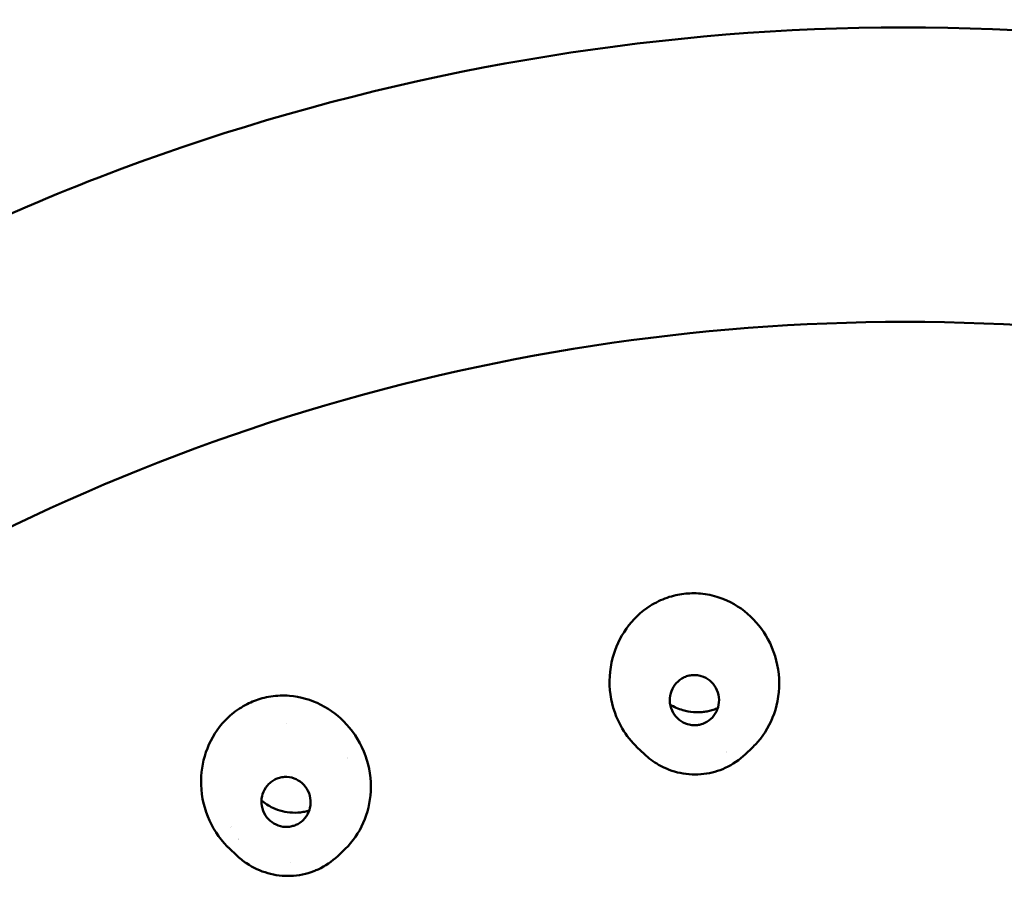
# Model space of a CAD drawing. Units: millimetres. Extents: x 191 to 1161, y 183 to 1689.
# Drawn here: x 286 to 308, y 1151 to 1170 of the extents above; entities that cross this region are included whole.
import ezdxf

# ---------------------------------------------------------------- set-up
doc = ezdxf.new("R2010")
doc.units = ezdxf.units.MM
doc.header["$LTSCALE"] = 3
doc.layers.add('Visible (ISO)', color=7, linetype='Continuous', lineweight=50)

msp = doc.modelspace()

# ---------------------------------------------------------------- linework, layer by layer
at = {"layer": 'Visible (ISO)'}
for p, q in [((299.8816530312175, 1154.345502264378), (299.7317083390616, 1154.488440329035)), ((302.0825392568956, 1154.339031525301), (302.2297616117423, 1154.479374462244)), ((291.0105694145922, 1152.144689938523), (290.8570358784439, 1152.291049147317)), ((293.2153731660063, 1152.125502144544), (293.3607559273656, 1152.264091448606))]:
    msp.add_line(p, q, dxfattribs=at)
msp.add_ellipse((292.5866524404706, 1152.075533547388), major_axis=(0.1076413201568491, -0.2800326015176254), ratio=0.08831529385089715, start_param=6.283152658117995, end_param=6.283218356243458, dxfattribs=at)
for points, knots in [([(275.2280234621007, 1159.519528233431), (279.1647660098897, 1162.692774679113), (283.6937026905789, 1165.272739734307), (293.2694712881704, 1168.860532626411), (298.4433748968567, 1169.904737536912), (308.7284930318291, 1170.321185118284), (313.9730724479102, 1169.698274750229), (323.8451340986783, 1166.888120235297), (328.6013114891558, 1164.667465119838), (334.9437443994849, 1160.350928137682), (336.9600310344585, 1158.723569935705), (338.8183639951147, 1156.952116771894)], [0, 0, 0, 0, 1.534890753123356, 1.534890753123356, 3.079149124524409, 3.079149124524409, 4.623107846516594, 4.623107846516594, 6.165400703357404, 6.165400703357404, 6.946632235286656, 6.946632235286656, 6.946632235286656, 6.946632235286656]), ([(305.5608678203891, 1163.746680832749), (301.0047248033306, 1163.746513322186), (296.4493528518604, 1163.045907892353), (287.7836235642842, 1160.312179522613), (283.6746764781827, 1158.279510166906), (276.3043239240674, 1153.080749376383), (273.0441062345295, 1149.915514380452), (267.690298103682, 1142.761558104442), (265.5975563670088, 1138.774000473485), (262.7833789102328, 1130.365463041731), (262.0623814487485, 1125.945831673831), (262.0624040220019, 1121.525499524514)], [3.786563485989079e-05, 3.786563485989079e-05, 3.786563485989079e-05, 3.786563485989079e-05, 0.3141905493771406, 0.3141905493771406, 0.6283432331194212, 0.6283432331194212, 0.9424959168617019, 0.9424959168617019, 1.256648600603983, 1.256648600603983, 1.570801284346263, 1.570801284346263, 1.570801284346263, 1.570801284346263]), ([(349.0626640703111, 1121.525504442599), (349.0626856850431, 1125.946052916288), (348.341616760706, 1130.3659002918), (345.5271689156974, 1138.774807432358), (343.4342283802601, 1142.762518445654), (338.0799339831403, 1149.916666849181), (334.819429067639, 1153.081940334163), (327.4484718512636, 1158.280629947589), (323.3392076565353, 1160.313189483373), (314.6728914216558, 1163.046539116177), (310.1172508275739, 1163.746878093628), (305.5608932819777, 1163.746713217706)], [4.712384233576674, 4.712384233576674, 4.712384233576674, 4.712384233576674, 5.026552020792113, 5.026552020792113, 5.340719808007552, 5.340719808007552, 5.65488759522299, 5.65488759522299, 5.969055382438429, 5.969055382438429, 6.283222587713383, 6.283222587713383, 6.283222587713383, 6.283222587713383]), ([(300.7408242219704, 1157.829430325312), (300.6829110307922, 1157.822327848522), (300.6254004840635, 1157.812309519774), (300.5050514473411, 1157.785044389725), (300.4424904145826, 1157.767132340858), (300.2521971023019, 1157.700991145656), (300.1291341597117, 1157.641365046309), (299.8096318208669, 1157.438974801861), (299.6335897426324, 1157.269936835178), (299.3558912928212, 1156.879105260105), (299.2550530889182, 1156.661223588083), (299.1265572602525, 1156.172275568365), (299.1106873968947, 1155.901384010211), (299.1844945615514, 1155.375881880018), (299.2715466064062, 1155.124928361418), (299.4951875325189, 1154.747627545938), (299.6048428512995, 1154.609371138799), (299.7317065719407, 1154.488438387375)], [1.000000051852426e-06, 1.000000051852426e-06, 1.000000051852426e-06, 1.000000051852426e-06, 0.01751304688567677, 0.01751304688567677, 0.03702817240187579, 0.03702817240187579, 0.07795329903656581, 0.07795329903656581, 0.1504889292077878, 0.1504889292077878, 0.2217688333088935, 0.2217688333088935, 0.3020926790750358, 0.3020926790750358, 0.3808277183507936, 0.3808277183507936, 0.4335728965346971, 0.4335728965346971, 0.4335728965346971, 0.4335728965346971]), ([(302.229762408248, 1154.479373491084), (302.2945739865828, 1154.541157786756), (302.3549529985193, 1154.607736026295), (302.5569782581734, 1154.86574961868), (302.6665161951896, 1155.079077022227), (302.8108194384619, 1155.558469542373), (302.8351927378724, 1155.823065427375), (302.7812737786364, 1156.350980239336), (302.7013188383045, 1156.610116696195), (302.4603524554366, 1157.053796616672), (302.3107840073516, 1157.241008543419), (301.9486408924569, 1157.553463686553), (301.7377880353814, 1157.675110310502), (301.3796637740126, 1157.794563419446), (301.2459725985853, 1157.822773837734), (301.0454112214149, 1157.841043173639), (300.9803901816502, 1157.843321709463), (300.857013305276, 1157.840711171443), (300.7987701851553, 1157.836536821272), (300.7408242219704, 1157.829430325312)], [0.1155304989110376, 0.1155304989110376, 0.1155304989110376, 0.1155304989110376, 0.1425158311985694, 0.1425158311985694, 0.2137941500421519, 0.2137941500421519, 0.2925346459569054, 0.2925346459569054, 0.3728614530948769, 0.3728614530948769, 0.4441490893954727, 0.4441490893954727, 0.5166890216771086, 0.5166890216771086, 0.5576560439834486, 0.5576560439834486, 0.5771863977883458, 0.5771863977883458, 0.5947100606073894, 0.5947100606073894, 0.5947100606073894, 0.5947100606073894]), ([(301.0401754016714, 1154.975716584711), (301.0252273374795, 1154.973883353338), (301.0102085166995, 1154.972690925303), (300.9790664391235, 1154.97155561959), (300.9629564253107, 1154.971705719411), (300.9064054583231, 1154.974820831392), (300.8663353057547, 1154.981699855171), (300.7600666001196, 1155.012765649111), (300.697304283823, 1155.045604235864), (300.5898274815852, 1155.13192596316), (300.545509370788, 1155.183833425619), (300.4752732615041, 1155.305849715438), (300.4517916675337, 1155.375921706622), (300.4332605922633, 1155.521814686085), (300.4386894006212, 1155.596362401737), (300.4767939923632, 1155.732603340476), (300.5067756991118, 1155.793792453902), (300.5895791015107, 1155.904641144404), (300.6426578522571, 1155.952528982655), (300.7355952640362, 1156.007586637491), (300.7695051589497, 1156.023132252998), (300.8223268850018, 1156.040877345919), (300.8401754709148, 1156.045844606123), (300.8747885639856, 1156.053536102905), (300.8914938448052, 1156.056409905595), (300.9083088648476, 1156.058472100533)], [-0.1702997300988713, -0.1702997300988713, -0.1702997300988713, -0.1702997300988713, -0.1657797026759094, -0.1657797026759094, -0.1609463904567167, -0.1609463904567167, -0.1487799176367091, -0.1487799176367091, -0.1277132617691752, -0.1277132617691752, -0.1074114571442831, -0.1074114571442831, -0.08547549740419193, -0.08547549740419193, -0.06330270420162183, -0.06330270420162183, -0.04304968165855592, -0.04304968165855592, -0.02180621701596164, -0.02180621701596164, -0.01064181569815295, -0.01064181569815295, -0.005085600912764833, -0.005085600912764833, -1.000000130128321e-06, -1.000000130128321e-06, -1.000000130128321e-06, -1.000000130128321e-06]), ([(300.9083088648475, 1156.058472100533), (300.9251849498462, 1156.060541784482), (300.9421492908695, 1156.061791222537), (300.9777274919307, 1156.062681837877), (300.9963193435919, 1156.062161148418), (301.0521185691184, 1156.057635335743), (301.0889488350007, 1156.05065156313), (301.1924494844712, 1156.019414983373), (301.2553475522908, 1155.98565400198), (301.3620854437027, 1155.897899326238), (301.4057499746688, 1155.845680996905), (301.4751661214188, 1155.722556874104), (301.4981900949085, 1155.651496614025), (301.5149811238365, 1155.505417655596), (301.5089018296034, 1155.431748705747), (301.4698370632311, 1155.296415088696), (301.4392033695093, 1155.235372560862), (301.3555622571596, 1155.125876003403), (301.3026086965083, 1155.07900753088), (301.2071194176461, 1155.023384475909), (301.1699705890031, 1155.00708712534), (301.1159564919422, 1154.990451683404), (301.1003850244318, 1154.986423402655), (301.0699392607632, 1154.980014267819), (301.0550999825873, 1154.977546936093), (301.0401754016714, 1154.975716584711)], [-0.1703006304175113, -0.1703006304175113, -0.1703006304175113, -0.1703006304175113, -0.1651975253832644, -0.1651975253832644, -0.1596176347069949, -0.1596176347069949, -0.1483908507865883, -0.1483908507865883, -0.1271543184289416, -0.1271543184289416, -0.1069027555334696, -0.1069027555334696, -0.08473627299857941, -0.08473627299857941, -0.0628013909914947, -0.0628013909914947, -0.04249766196104916, -0.04249766196104916, -0.02147537447209071, -0.02147537447209071, -0.00933873449964307, -0.00933873449964307, -0.004513961303872951, -0.004513961303872951, -1.000000109314081e-06, -1.000000109314081e-06, -1.000000109314081e-06, -1.000000109314081e-06]), ([(291.4044110692993, 1155.502254267683), (291.350136776618, 1155.481393111929), (291.2969393239667, 1155.457797548239), (291.1871025986768, 1155.402302423988), (291.1308883370785, 1155.369823766592), (290.9626525796116, 1155.259712546586), (290.8578328841184, 1155.172138907675), (290.5969579720634, 1154.898571165188), (290.466834991737, 1154.691985099309), (290.2911298804955, 1154.245548087195), (290.2454115685755, 1154.009692716175), (290.2375968073795, 1153.504027556162), (290.2868860551053, 1153.237234549922), (290.483925787755, 1152.744949100528), (290.6282563416408, 1152.522372361217), (290.8267902469244, 1152.320356236911), (290.8417996788692, 1152.305573392599), (290.8570358837167, 1152.291049106246)], [9.99999270944482e-07, 9.99999270944482e-07, 9.99999270944482e-07, 9.99999270944482e-07, 0.01751304697875817, 0.01751304697875817, 0.03702817262063689, 0.03702817262063689, 0.07795329961078956, 0.07795329961078956, 0.1504889297579133, 0.1504889297579133, 0.2217688338682588, 0.2217688338682588, 0.3020926802997272, 0.3020926802997272, 0.3808277229233473, 0.3808277229233473, 0.3871589542854348, 0.3871589542854348, 0.3871589542854348, 0.3871589542854348]), ([(293.3607559216929, 1152.264091447345), (293.3667442634531, 1152.269799963031), (293.3726945863934, 1152.275551094355), (293.5435603734107, 1152.442991659758), (293.6758407869998, 1152.634791678375), (293.866481477938, 1153.063255230774), (293.9209920076001, 1153.296701546858), (293.9452673516154, 1153.796768552702), (293.9053661463718, 1154.059460093026), (293.7269708449739, 1154.558883870733), (293.5878783208977, 1154.791156336555), (293.2494349402066, 1155.163777414215), (293.0604708622473, 1155.309471694424), (292.6365155232967, 1155.525519682425), (292.4040399126293, 1155.592796480113), (292.0298264649044, 1155.622435654566), (291.8940076918306, 1155.617593358807), (291.6959328243207, 1155.58697392488), (291.6325783588593, 1155.573508482036), (291.513999852414, 1155.541224523198), (291.4587160745948, 1155.523127228312), (291.4044110692993, 1155.502254267683)], [0.07054595655763611, 0.07054595655763611, 0.07054595655763611, 0.07054595655763611, 0.07303608412370691, 0.07303608412370691, 0.1425158312036446, 0.1425158312036446, 0.2137941500450281, 0.2137941500450281, 0.2925346456345008, 0.2925346456345008, 0.372861451556605, 0.372861451556605, 0.4441490865806606, 0.4441490865806606, 0.516689017552446, 0.516689017552446, 0.5576560392391233, 0.5576560392391233, 0.5771863927340586, 0.5771863927340586, 0.5947100552677094, 0.5947100552677094, 0.5947100552677094, 0.5947100552677094]), ([(300.4464465189509, 1155.422818911568), (300.5320185147727, 1155.369125745501), (300.6245929769215, 1155.327103270756), (300.797693957203, 1155.27562701538), (300.875711230503, 1155.261241306968), (300.9926716517885, 1155.252450077661), (301.030844214537, 1155.251562382551), (301.1033637291501, 1155.253636318263), (301.1376724970928, 1155.256224761516), (301.1718074118231, 1155.26041106924)], [-0.0759979139400766, -0.0759979139400766, -0.0759979139400766, -0.0759979139400766, -0.04553197600462867, -0.04553197600462867, -0.02177739591993248, -0.02177739591993248, -0.01032286660375609, -0.01032286660375609, -1.000000060746146e-06, -1.000000060746146e-06, -1.000000060746146e-06, -1.000000060746146e-06]), ([(301.1718074118231, 1155.26041106924), (301.2059759358782, 1155.264601498815), (301.2399294382458, 1155.270387934037), (301.3108886791168, 1155.285924356392), (301.3477673297743, 1155.296028752854), (301.4180222611012, 1155.31925035324), (301.4514001482894, 1155.332110316512), (301.4840778798585, 1155.346547696922)], [-0.3592453749595533, -0.3592453749595533, -0.3592453749595533, -0.3592453749595533, -0.3489134576814477, -0.3489134576814477, -0.3374455297513254, -0.3374455297513254, -0.3267096185833827, -0.3267096185833827, -0.3267096185833827, -0.3267096185833827]), ([(301.1798544828541, 1153.910594168129), (301.0096170065191, 1153.889775986048), (300.8336849928509, 1153.897066922211), (300.5016193970299, 1153.966258903294), (300.3410613278849, 1154.027544633441), (300.0823392566228, 1154.176032848837), (299.9762031362416, 1154.255353504593), (299.8816801587685, 1154.345493187551)], [0, 0, 0, 0, 0.0514669845302943, 0.0514669845302943, 0.1017870499019502, 0.1017870499019502, 0.140980321921955, 0.140980321921955, 0.140980321921955, 0.140980321921955]), ([(302.0824280754214, 1154.338995452059), (301.955292678205, 1154.217783404466), (301.8061179713009, 1154.116268375299), (301.4995987021695, 1153.975418497469), (301.3403346085992, 1153.930331758924), (301.1798555650471, 1153.910586971585)], [0, 0, 0, 0, 0.05270527608964835, 0.05270527608964835, 0.1012264599234795, 0.1012264599234795, 0.1012264599234795, 0.1012264599234795]), ([(292.2836552729154, 1152.793083526436), (292.269646450564, 1152.78769902098), (292.2554149778874, 1152.782919335423), (292.2255836128087, 1152.774306243511), (292.2099741417697, 1152.77056626405), (292.1545572902758, 1152.759949636919), (292.1141662932698, 1152.756960901118), (292.003962179563, 1152.761478457228), (291.9353895731195, 1152.77821012224), (291.8107351867118, 1152.836063268509), (291.7554153886484, 1152.875751132626), (291.6582042796427, 1152.977231685669), (291.6186784750773, 1153.039576444037), (291.5657520279058, 1153.176705868446), (291.553119552914, 1153.250370127133), (291.5572918427868, 1153.391795905563), (291.571611609193, 1153.458418153999), (291.6250980406457, 1153.585981436963), (291.6649377169274, 1153.645264796061), (291.7415871261719, 1153.72112058797), (291.7706417324946, 1153.744388173472), (291.8174486417636, 1153.774351727725), (291.8335110038021, 1153.783477828427), (291.8651246226552, 1153.799291372723), (291.8805828515395, 1153.80610970996), (291.8963413221314, 1153.812166719518)], [-0.1702997365143818, -0.1702997365143818, -0.1702997365143818, -0.1702997365143818, -0.1657797087423288, -0.1657797087423288, -0.1609463961502596, -0.1609463961502596, -0.1487799223864229, -0.1487799223864229, -0.1277132648937006, -0.1277132648937006, -0.1074114587239757, -0.1074114587239757, -0.08547549774916757, -0.08547549774916757, -0.06330270433845582, -0.06330270433845582, -0.04304968181110123, -0.04304968181110123, -0.02180621719437314, -0.02180621719437314, -0.01064181576954843, -0.01064181576954843, -0.005085600944062568, -0.005085600944062568, -9.999994285053504e-07, -9.999994285053504e-07, -9.999994285053504e-07, -9.999994285053504e-07]), ([(291.8963413221314, 1153.812166719518), (291.9121570206982, 1153.818245725526), (291.928254263959, 1153.823549838013), (291.9624278195078, 1153.832994812436), (291.9805215886786, 1153.836973249428), (292.0355349841529, 1153.846037502343), (292.0728028905169, 1153.848141133372), (292.1803132806662, 1153.842782958267), (292.2491863170489, 1153.825182391857), (292.3733679421123, 1153.765747697496), (292.4280816763094, 1153.725594483671), (292.5246910266847, 1153.622831735927), (292.5639890636227, 1153.559414649323), (292.6152783941466, 1153.421685070518), (292.627094000086, 1153.348719623667), (292.6218511644557, 1153.207952121097), (292.606915003603, 1153.141320903935), (292.5523967359542, 1153.014880472835), (292.5124854710024, 1152.956623053187), (292.433563960314, 1152.879610249796), (292.401575458, 1152.854833893322), (292.3533649776118, 1152.825661623843), (292.3392818891709, 1152.817996506798), (292.3113931104729, 1152.804433220632), (292.297642087522, 1152.798459572879), (292.2836552729155, 1152.793083526436)], [-0.1703006254269447, -0.1703006254269447, -0.1703006254269447, -0.1703006254269447, -0.1651975206679587, -0.1651975206679587, -0.1596176302882411, -0.1596176302882411, -0.148390846946202, -0.148390846946202, -0.1271543158296503, -0.1271543158296503, -0.106902754111623, -0.106902754111623, -0.08473627268472393, -0.08473627268472393, -0.06280139100285964, -0.06280139100285964, -0.04249766198207765, -0.04249766198207765, -0.02147537448035567, -0.02147537448035567, -0.00933873450140425, -0.00933873450140425, -0.004513961304263114, -0.004513961304263114, -1.000000845769353e-06, -1.000000845769353e-06, -1.000000845769353e-06, -1.000000845769353e-06]), ([(291.5556577473783, 1153.333692854284), (291.6309101715098, 1153.270216919593), (291.7141361836859, 1153.216639964184), (291.9365337292487, 1153.111883951685), (292.0805310669637, 1153.075988050947), (292.3059338624888, 1153.065916750464), (292.3845541454665, 1153.070812938614), (292.4993917879522, 1153.090481716939), (292.5364167443089, 1153.098818822955), (292.5800397571485, 1153.111051269732), (292.5871157605744, 1153.113112674314), (292.5941699930388, 1153.115245131734)], [-0.1195145006002681, -0.1195145006002681, -0.1195145006002681, -0.1195145006002681, -0.08975741462119936, -0.08975741462119936, -0.04541654146354201, -0.04541654146354201, -0.02173277115874516, -0.02173277115874516, -0.01030371184555031, -0.01030371184555031, -0.008083142479041183, -0.008083142479041183, -0.008083142479041183, -0.008083142479041183]), ([(292.6942876126444, 1151.795514544352), (292.5347117360218, 1151.734242961661), (292.3628326581008, 1151.698840213041), (292.0250383959625, 1151.685752938705), (291.8549922180946, 1151.706399927314), (291.5311838478387, 1151.798639031289), (291.3737161041106, 1151.871950332412), (291.153956747673, 1152.01925932838), (291.0793397128563, 1152.079130391002), (291.0105863946923, 1152.144673754131)], [0, 0, 0, 0, 0.05141236055858398, 0.05141236055858398, 0.1016773522433671, 0.1016773522433671, 0.1526482030827545, 0.1526482030827545, 0.1811864595404183, 0.1811864595404183, 0.1811864595404183, 0.1811864595404183]), ([(293.2153566672196, 1152.125514943603), (293.0906577174424, 1152.00666033163), (292.9444380101763, 1151.907177702263), (292.7572607370909, 1151.820914909359), (292.7259647766156, 1151.80769637131), (292.6942919174509, 1151.795508173825)], [0, 0, 0, 0, 0.05177756953547094, 0.05177756953547094, 0.06198488157032396, 0.06198488157032396, 0.06198488157032396, 0.06198488157032396])]:
    msp.add_open_spline(points, degree=3, knots=knots, dxfattribs=at)
for points in [[(305.5608679620807, 1163.746728607896), (305.5608679137305, 1163.746728610383), (305.5608678653801, 1163.746728613218), (305.5608678170299, 1163.746728616402)], [(292.1022609850879, 1154.999426978326), (292.1023629030019, 1154.999429758467), (292.1024648211311, 1154.999432527764), (292.1025667394738, 1154.999435286218)], [(292.1022610434713, 1154.999426907159), (292.1023629613615, 1154.999429687285), (292.1024648795492, 1154.999432456571), (292.102566798033, 1154.999435215015)], [(299.8816719975625, 1154.345484626877), (299.8816657606515, 1154.345490572798), (299.8816595237851, 1154.34549651877), (299.8816532869631, 1154.345502464795)], [(301.6706381853778, 1154.398959199614), (301.6706604017398, 1154.398968941761), (301.6706826178485, 1154.398978684401), (301.6707048337038, 1154.398988427531)], [(293.4245945918398, 1154.255030927414), (293.4246240705555, 1154.254980921788), (293.4246535464732, 1154.254930914472), (293.4246830195927, 1154.254880905465)], [(293.4245945820115, 1154.255030930712), (293.4246240607309, 1154.254980925084), (293.4246535366522, 1154.254930917766), (293.424683009775, 1154.254880908757)], [(302.0825522346898, 1154.33901781791), (302.082526826344, 1154.338993599197), (302.0825014172318, 1154.338969381346), (302.0824760073536, 1154.338945164355)], [(290.8963161199756, 1152.756966736766), (290.8963208459159, 1152.756960256382), (290.8963255719016, 1152.75695377603), (290.8963302979327, 1152.75694729571)], [(291.0617406631821, 1152.496782585237), (291.0616821936489, 1152.496849594574), (291.0616237301742, 1152.496916608879), (291.0615652727586, 1152.496983628151)], [(291.0105871109562, 1152.144675149034), (291.010581368031, 1152.144680622487), (291.0105756251425, 1152.144686095984), (291.0105698822907, 1152.144691569524)], [(292.1847188357645, 1151.98585182423), (292.1847079902652, 1151.985851766088), (292.1846971447635, 1151.985851708067), (292.1846862992596, 1151.985851650167)]]:
    msp.add_open_spline(points, degree=3, dxfattribs=at)

doc.saveas('drawing.dxf')
